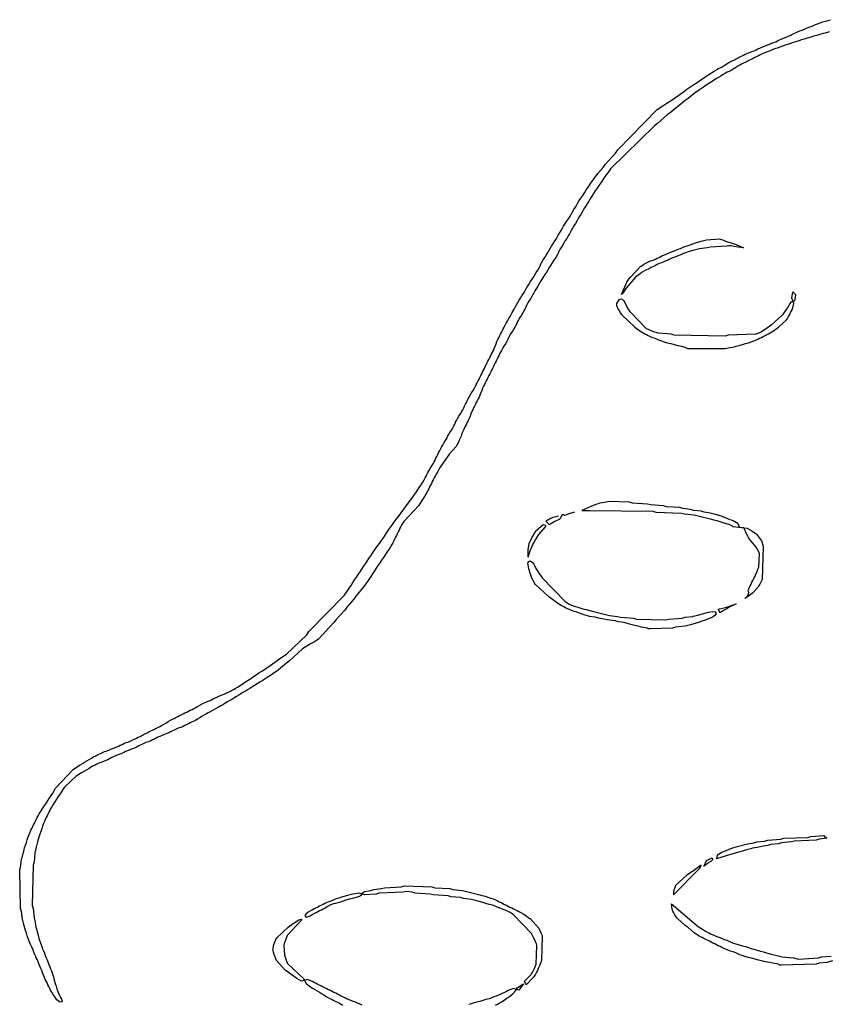
# Model space of a CAD drawing. Units: millimetres. Extents: x 308 to 487, y 110 to 289.
# Drawn here: x 308 to 387, y 192 to 288 of the extents above; entities that cross this region are included whole.
import ezdxf

# ---------------------------------------------------------------- set-up
doc = ezdxf.new("R2010")
doc.units = ezdxf.units.MM
doc.layers.get('0').update_dxf_attribs({"linetype": 'CONTINUOUS', "true_color": 0xffffff})

msp = doc.modelspace()

# ---------------------------------------------------------------- linework, layer by layer
at = {"linetype": 'CONTINUOUS', "true_color": 0xffffff}
for points in [[(387.444, 287.1), (387.157, 287.012), (386.849, 286.923), (386.518, 286.835), (386.209, 286.747), (385.923, 286.659), (385.614, 286.571), (385.283, 286.482), (384.975, 286.394), (384.699, 286.306), (384.434, 286.218), (384.17, 286.13), (383.905, 286.041), (383.641, 285.953), (383.376, 285.865), (383.111, 285.777), (382.847, 285.689), (382.582, 285.6), (382.318, 285.512), (382.064, 285.424), (381.844, 285.336), (381.645, 285.248), (381.425, 285.159), (381.182, 285.071), (380.962, 284.983), (380.774, 284.895), (380.598, 284.807), (380.422, 284.719), (380.245, 284.63), (380.069, 284.542), (379.892, 284.454), (379.716, 284.366), (379.54, 284.278), (379.363, 284.189), (379.187, 284.101), (379.01, 284.013), (378.834, 283.925), (378.658, 283.837), (378.47, 283.737), (378.25, 283.605), (378.007, 283.451), (377.787, 283.318), (377.599, 283.219), (377.423, 283.131), (377.236, 283.032), (377.015, 282.9), (376.773, 282.745), (376.552, 282.613), (376.354, 282.503), (376.133, 282.37), (375.88, 282.205), (375.615, 282.029), (375.35, 281.852), (375.086, 281.676), (374.689, 281.411), (374.16, 281.058), (373.578, 280.565), (373.278, 280.353), (372.696, 279.859), (372.396, 279.647), (371.814, 279.153), (371.514, 278.942), (370.579, 278.095), (370.279, 277.883), (365.993, 273.685), (365.966, 273.648), (365.847, 273.485), (365.623, 273.183), (365.376, 272.848), (365.168, 272.552), (364.988, 272.283), (364.811, 272.019), (364.635, 271.754), (364.458, 271.489), (364.282, 271.225), (364.106, 270.96), (363.94, 270.707), (363.808, 270.486), (363.698, 270.288), (363.565, 270.067), (363.411, 269.825), (363.279, 269.604), (363.169, 269.406), (363.036, 269.185), (362.882, 268.943), (362.75, 268.722), (362.639, 268.524), (362.507, 268.303), (362.353, 268.061), (362.22, 267.84), (362.121, 267.653), (362.033, 267.477), (361.934, 267.289), (361.802, 267.069), (361.647, 266.826), (361.515, 266.606), (361.405, 266.407), (361.272, 266.187), (361.118, 265.944), (360.986, 265.724), (360.887, 265.536), (360.798, 265.36), (360.699, 265.172), (360.567, 264.952), (360.401, 264.698), (360.225, 264.434), (360.06, 264.18), (359.927, 263.96), (359.817, 263.761), (359.685, 263.541), (359.519, 263.287), (359.343, 263.023), (359.178, 262.769), (359.045, 262.549), (358.935, 262.35), (358.803, 262.13), (358.649, 261.887), (358.516, 261.667), (358.417, 261.479), (358.329, 261.303), (358.23, 261.115), (358.097, 260.895), (357.943, 260.652), (357.811, 260.432), (357.711, 260.245), (357.623, 260.068), (357.535, 259.892), (357.447, 259.715), (357.348, 259.528), (357.215, 259.307), (357.061, 259.065), (356.929, 258.844), (356.83, 258.657), (356.741, 258.481), (356.653, 258.304), (356.565, 258.128), (356.466, 257.94), (356.333, 257.72), (356.179, 257.477), (356.047, 257.257), (355.948, 257.07), (355.859, 256.893), (355.76, 256.706), (355.628, 256.485), (355.474, 256.243), (355.341, 256.022), (355.242, 255.835), (355.154, 255.658), (355.066, 255.482), (354.977, 255.306), (354.889, 255.129), (354.801, 254.953), (354.713, 254.777), (354.625, 254.6), (354.536, 254.424), (354.448, 254.247), (354.36, 254.071), (354.272, 253.895), (354.184, 253.718), (354.096, 253.542), (354.007, 253.365), (353.919, 253.189), (353.831, 253.013), (353.743, 252.836), (353.655, 252.66), (353.566, 252.483), (353.478, 252.307), (353.39, 252.12), (353.302, 251.899), (353.214, 251.657), (353.125, 251.436), (353.037, 251.249), (352.949, 251.072), (352.861, 250.896), (352.773, 250.72), (352.684, 250.543), (352.596, 250.367), (352.508, 250.19), (352.42, 250.014), (352.332, 249.827), (352.243, 249.606), (352.155, 249.364), (352.067, 249.143), (351.979, 248.956), (351.891, 248.779), (351.802, 248.603), (351.714, 248.427), (351.626, 248.25), (351.538, 248.074), (351.45, 247.886), (351.362, 247.666), (351.273, 247.423), (351.185, 247.203), (351.097, 247.015), (351.009, 246.839), (350.788, 246.398), (350.118, 245.64), (350.091, 245.602), (349.972, 245.439), (349.748, 245.137), (349.512, 244.813), (349.348, 244.561), (349.234, 244.359), (349.102, 244.138), (348.947, 243.896), (348.815, 243.675), (348.716, 243.488), (348.627, 243.311), (348.539, 243.135), (348.451, 242.958), (348.363, 242.782), (348.275, 242.606), (348.186, 242.429), (348.098, 242.253), (348.01, 242.077), (347.922, 241.9), (347.823, 241.713), (347.69, 241.492), (347.437, 241.106), (347.084, 240.577), (345.708, 239.113), (345.682, 239.076), (345.591, 238.941), (345.468, 238.741), (345.364, 238.549), (345.276, 238.372), (345.188, 238.196), (345.1, 238.02), (345.012, 237.843), (344.923, 237.667), (344.835, 237.49), (344.747, 237.314), (344.659, 237.138), (344.571, 236.961), (344.471, 236.774), (344.339, 236.553), (344.174, 236.3), (343.997, 236.035), (343.821, 235.771), (343.645, 235.506), (343.468, 235.241), (343.292, 234.977), (343.115, 234.712), (342.939, 234.448), (342.763, 234.183), (342.586, 233.919), (342.41, 233.654), (342.145, 233.257), (341.81, 232.79), (341.44, 232.287), (340.946, 231.705), (340.734, 231.405), (340.064, 230.647), (339.852, 230.347), (339.005, 229.412), (338.794, 229.112), (337.242, 227.471), (337.204, 227.445), (337.07, 227.355), (336.869, 227.231), (336.677, 227.128), (336.501, 227.039), (336.214, 226.885), (335.707, 226.554), (334.419, 225.355), (334.119, 225.143), (333.361, 224.473), (333.324, 224.446), (333.178, 224.345), (332.933, 224.177), (332.664, 223.997), (332.4, 223.82), (332.146, 223.655), (331.926, 223.523), (331.727, 223.412), (331.507, 223.28), (331.253, 223.115), (330.989, 222.938), (330.735, 222.773), (330.515, 222.641), (330.316, 222.53), (330.096, 222.398), (329.853, 222.244), (329.633, 222.111), (329.434, 222.001), (329.214, 221.869), (328.971, 221.715), (328.751, 221.582), (328.552, 221.472), (328.332, 221.34), (328.089, 221.185), (327.869, 221.053), (327.681, 220.954), (327.505, 220.866), (327.318, 220.767), (327.097, 220.634), (326.854, 220.48), (326.634, 220.348), (326.447, 220.248), (326.27, 220.16), (326.083, 220.061), (325.862, 219.929), (325.62, 219.774), (325.399, 219.642), (325.212, 219.543), (325.035, 219.455), (324.859, 219.366), (324.683, 219.278), (324.506, 219.19), (324.33, 219.102), (324.154, 219.014), (323.966, 218.925), (323.746, 218.837), (323.503, 218.749), (323.283, 218.661), (323.095, 218.573), (322.919, 218.484), (322.742, 218.396), (322.566, 218.308), (322.379, 218.22), (322.158, 218.132), (321.916, 218.044), (321.695, 217.955), (321.508, 217.867), (321.331, 217.779), (321.155, 217.691), (320.979, 217.603), (320.791, 217.514), (320.571, 217.426), (320.328, 217.338), (320.108, 217.25), (319.92, 217.162), (319.744, 217.073), (319.567, 216.985), (319.391, 216.897), (319.204, 216.809), (318.983, 216.721), (318.741, 216.632), (318.52, 216.544), (318.333, 216.456), (318.156, 216.368), (317.969, 216.28), (317.748, 216.191), (317.506, 216.103), (317.285, 216.015), (317.098, 215.927), (316.922, 215.839), (316.745, 215.75), (316.569, 215.662), (316.381, 215.574), (316.161, 215.486), (315.918, 215.398), (315.698, 215.31), (315.51, 215.221), (315.334, 215.133), (315.158, 215.045), (314.97, 214.946), (314.75, 214.813), (314.507, 214.659), (314.287, 214.527), (313.989, 214.361), (313.482, 214.031), (312.371, 213.008), (312.344, 212.97), (312.243, 212.825), (312.075, 212.58), (311.895, 212.311), (311.718, 212.046), (311.542, 211.782), (311.365, 211.517), (311.2, 211.264), (311.068, 211.043), (310.968, 210.856), (310.88, 210.679), (310.792, 210.503), (310.704, 210.327), (310.616, 210.15), (310.527, 209.974), (310.439, 209.797), (310.351, 209.61), (310.263, 209.389), (310.175, 209.136), (310.087, 208.871), (309.998, 208.607), (309.91, 208.342), (309.822, 208.067), (309.69, 207.592), (309.557, 207.063), (309.425, 206.534), (309.337, 205.599), (309.249, 205.299), (309.16, 201.366), (309.249, 201.066), (309.337, 200.131), (309.425, 199.831), (309.513, 199.249), (309.524, 199.212), (309.568, 199.055), (309.646, 198.766), (309.734, 198.431), (309.822, 198.123), (309.91, 197.847), (309.998, 197.582), (310.087, 197.329), (310.175, 197.108), (310.263, 196.91), (310.351, 196.689), (310.439, 196.447), (310.527, 196.226), (310.616, 196.028), (310.704, 195.807), (310.792, 195.565), (310.88, 195.344), (310.968, 195.146), (311.057, 194.926), (311.145, 194.661), (311.233, 194.352), (311.321, 194.022), (311.409, 193.713), (311.498, 193.437), (311.586, 193.173), (311.674, 192.919), (311.762, 192.699), (311.85, 192.511), (311.939, 192.335), (312.027, 192.158), (312.093, 191.982), (312.053, 191.856), (311.853, 191.892), (311.588, 192.101), (311.37, 192.375), (311.2, 192.633), (311.068, 192.853), (310.968, 193.04), (310.88, 193.217), (310.792, 193.393), (310.704, 193.57), (310.616, 193.746), (310.527, 193.922), (310.439, 194.099), (310.351, 194.286), (310.263, 194.507), (310.175, 194.749), (310.087, 194.97), (309.998, 195.168), (309.91, 195.389), (309.822, 195.631), (309.734, 195.852), (309.646, 196.039), (309.557, 196.215), (309.469, 196.403), (309.381, 196.623), (309.293, 196.866), (309.205, 197.086), (309.116, 197.274), (309.028, 197.45), (308.94, 197.638), (308.852, 197.858), (308.764, 198.112), (308.675, 198.376), (308.587, 198.641), (308.499, 198.905), (308.323, 199.479), (308.19, 200.008), (308.102, 200.766), (308.014, 201.066), (307.926, 204.823), (308.014, 205.123), (308.102, 205.882), (308.113, 205.919), (308.157, 206.076), (308.234, 206.364), (308.323, 206.7), (308.411, 207.008), (308.499, 207.284), (308.587, 207.548), (308.675, 207.813), (308.764, 208.078), (308.852, 208.331), (308.94, 208.552), (309.028, 208.739), (309.116, 208.915), (309.205, 209.092), (309.293, 209.268), (309.381, 209.445), (309.469, 209.621), (309.557, 209.797), (309.646, 209.974), (309.734, 210.15), (309.833, 210.338), (309.965, 210.558), (310.131, 210.812), (310.307, 211.076), (310.483, 211.341), (310.66, 211.605), (310.836, 211.87), (311.013, 212.134), (311.178, 212.388), (311.454, 212.884), (313.182, 214.701), (313.22, 214.727), (313.365, 214.829), (313.61, 214.996), (313.868, 215.166), (314.088, 215.298), (314.287, 215.409), (314.507, 215.541), (314.75, 215.695), (314.97, 215.828), (315.158, 215.927), (315.334, 216.015), (315.51, 216.103), (315.687, 216.191), (315.863, 216.28), (316.051, 216.368), (316.271, 216.456), (316.514, 216.544), (316.734, 216.632), (316.933, 216.721), (317.153, 216.809), (317.396, 216.897), (317.616, 216.985), (317.804, 217.073), (317.98, 217.162), (318.167, 217.25), (318.388, 217.338), (318.63, 217.426), (318.851, 217.514), (319.038, 217.603), (319.215, 217.691), (319.391, 217.779), (319.567, 217.867), (319.744, 217.955), (319.92, 218.044), (320.097, 218.132), (320.273, 218.22), (320.449, 218.308), (320.626, 218.396), (320.802, 218.484), (320.979, 218.573), (321.155, 218.661), (321.331, 218.749), (321.508, 218.837), (321.684, 218.925), (321.86, 219.014), (322.048, 219.113), (322.268, 219.245), (322.511, 219.4), (322.731, 219.532), (322.919, 219.631), (323.095, 219.719), (323.272, 219.807), (323.448, 219.896), (323.624, 219.984), (323.801, 220.072), (323.977, 220.16), (324.154, 220.248), (324.33, 220.337), (324.506, 220.425), (324.683, 220.513), (324.859, 220.601), (325.035, 220.689), (325.212, 220.778), (325.399, 220.877), (325.631, 221.009), (325.917, 221.163), (326.204, 221.296), (326.436, 221.395), (326.623, 221.483), (326.799, 221.571), (326.976, 221.659), (327.152, 221.748), (327.34, 221.836), (327.56, 221.924), (327.803, 222.012), (328.023, 222.1), (328.21, 222.189), (328.387, 222.277), (328.563, 222.365), (328.74, 222.453), (328.916, 222.541), (329.103, 222.641), (329.324, 222.773), (329.577, 222.938), (329.842, 223.115), (330.107, 223.291), (330.371, 223.467), (330.636, 223.644), (330.9, 223.82), (331.165, 223.997), (331.43, 224.173), (331.694, 224.349), (331.959, 224.526), (332.223, 224.702), (332.488, 224.879), (332.77, 225.073), (333.092, 225.306), (333.582, 225.664), (334.119, 226.025), (336.113, 227.93), (336.324, 228.23), (339.817, 231.811), (339.843, 231.848), (339.945, 231.994), (340.112, 232.238), (340.293, 232.507), (340.469, 232.772), (340.646, 233.037), (340.822, 233.301), (340.999, 233.566), (341.175, 233.83), (341.351, 234.095), (341.528, 234.359), (341.704, 234.624), (341.881, 234.889), (342.057, 235.153), (342.233, 235.418), (342.41, 235.682), (342.586, 235.947), (342.78, 236.229), (343.014, 236.551), (343.256, 236.882), (343.464, 237.177), (343.645, 237.446), (343.821, 237.711), (343.997, 237.975), (344.174, 238.24), (344.368, 238.522), (344.601, 238.844), (344.862, 239.193), (345.126, 239.545), (345.391, 239.898), (345.655, 240.251), (345.92, 240.604), (346.184, 240.956), (346.431, 241.292), (346.639, 241.587), (346.819, 241.856), (346.996, 242.121), (347.172, 242.385), (347.349, 242.65), (347.514, 242.903), (347.646, 243.124), (347.746, 243.311), (347.834, 243.488), (347.922, 243.664), (348.01, 243.84), (348.109, 244.028), (348.242, 244.248), (348.396, 244.491), (348.528, 244.711), (348.627, 244.899), (348.716, 245.075), (348.804, 245.251), (348.892, 245.428), (348.98, 245.604), (349.068, 245.781), (349.157, 245.957), (349.245, 246.133), (349.344, 246.321), (349.476, 246.541), (349.631, 246.784), (349.763, 247.004), (349.862, 247.192), (349.95, 247.368), (350.05, 247.556), (350.182, 247.776), (350.336, 248.019), (350.469, 248.239), (350.568, 248.427), (350.656, 248.603), (350.744, 248.779), (350.832, 248.956), (350.932, 249.143), (351.064, 249.364), (351.218, 249.606), (351.35, 249.827), (351.45, 250.014), (351.538, 250.19), (351.626, 250.367), (351.714, 250.543), (351.802, 250.72), (351.891, 250.896), (351.979, 251.072), (352.067, 251.249), (352.166, 251.436), (352.299, 251.657), (352.453, 251.899), (352.585, 252.12), (352.684, 252.307), (352.773, 252.483), (352.861, 252.66), (352.949, 252.836), (353.037, 253.013), (353.125, 253.189), (353.214, 253.365), (353.302, 253.542), (353.39, 253.718), (353.478, 253.895), (353.566, 254.071), (353.655, 254.247), (353.743, 254.424), (353.831, 254.6), (353.919, 254.777), (354.007, 254.953), (354.096, 255.129), (354.184, 255.306), (354.272, 255.482), (354.36, 255.658), (354.448, 255.835), (354.536, 256.022), (354.625, 256.243), (354.713, 256.485), (354.801, 256.706), (354.889, 256.893), (354.977, 257.07), (355.066, 257.246), (355.154, 257.422), (355.242, 257.599), (355.33, 257.775), (355.418, 257.952), (355.507, 258.128), (355.595, 258.304), (355.694, 258.492), (355.826, 258.712), (355.981, 258.955), (356.113, 259.175), (356.212, 259.363), (356.3, 259.539), (356.389, 259.715), (356.477, 259.892), (356.576, 260.079), (356.708, 260.3), (356.863, 260.542), (356.995, 260.763), (357.105, 260.961), (357.237, 261.182), (357.392, 261.424), (357.524, 261.645), (357.634, 261.843), (357.767, 262.064), (357.932, 262.317), (358.108, 262.582), (358.274, 262.835), (358.406, 263.056), (358.516, 263.254), (358.649, 263.475), (358.803, 263.717), (358.935, 263.938), (359.034, 264.125), (359.123, 264.302), (359.222, 264.489), (359.354, 264.709), (359.508, 264.952), (359.641, 265.172), (359.751, 265.371), (359.883, 265.591), (360.038, 265.834), (360.17, 266.054), (360.28, 266.253), (360.412, 266.473), (360.567, 266.716), (360.699, 266.936), (360.809, 267.135), (360.942, 267.355), (361.096, 267.598), (361.228, 267.818), (361.339, 268.017), (361.471, 268.237), (361.636, 268.491), (361.813, 268.755), (361.978, 269.009), (362.11, 269.229), (362.22, 269.428), (362.353, 269.648), (362.507, 269.891), (362.639, 270.111), (362.75, 270.31), (362.882, 270.53), (363.047, 270.784), (363.224, 271.048), (363.4, 271.313), (363.576, 271.578), (363.753, 271.842), (364.017, 272.239), (364.353, 272.706), (364.723, 273.209), (365.217, 273.791), (365.428, 274.091), (366.452, 275.202), (366.663, 275.502), (370.509, 279.436), (370.546, 279.462), (370.691, 279.564), (370.936, 279.731), (371.205, 279.912), (371.47, 280.088), (371.734, 280.265), (371.999, 280.441), (372.264, 280.617), (372.528, 280.794), (372.81, 280.988), (373.132, 281.222), (373.463, 281.464), (373.758, 281.671), (374.027, 281.852), (374.292, 282.029), (374.557, 282.205), (374.821, 282.381), (375.086, 282.558), (375.35, 282.734), (375.615, 282.911), (375.88, 283.087), (376.133, 283.252), (376.354, 283.385), (376.541, 283.484), (376.717, 283.572), (376.905, 283.671), (377.125, 283.804), (377.368, 283.958), (377.588, 284.09), (377.776, 284.189), (377.952, 284.278), (378.129, 284.366), (378.305, 284.454), (378.481, 284.542), (378.658, 284.63), (378.834, 284.719), (379.01, 284.807), (379.187, 284.895), (379.374, 284.983), (379.595, 285.071), (379.837, 285.159), (380.058, 285.248), (380.245, 285.336), (380.422, 285.424), (380.609, 285.512), (380.829, 285.6), (381.072, 285.689), (381.292, 285.777), (381.491, 285.865), (381.711, 285.953), (381.954, 286.041), (382.174, 286.13), (382.362, 286.218), (382.538, 286.306), (382.726, 286.394), (382.946, 286.482), (383.189, 286.571), (383.409, 286.659), (383.597, 286.747), (383.773, 286.835), (383.949, 286.923), (384.126, 287.012), (384.313, 287.1), (384.534, 287.188), (384.776, 287.276), (384.997, 287.364), (385.195, 287.453), (385.416, 287.541), (385.658, 287.629), (385.879, 287.717), (386.077, 287.805), (386.298, 287.894), (386.551, 287.982), (386.816, 288.07), (387.091, 288.158), (387.565, 288.29)], [(379.01, 265.889), (378.481, 265.977), (378.294, 265.988), (378.073, 266.032), (377.815, 266.087), (377.571, 266.098), (377.425, 266.076), (377.388, 266.065), (375.747, 265.977), (375.447, 265.889), (374.689, 265.801), (374.16, 265.668), (373.586, 265.492), (373.322, 265.404), (373.068, 265.316), (372.848, 265.228), (372.649, 265.139), (372.429, 265.051), (372.186, 264.963), (371.966, 264.875), (371.779, 264.787), (371.602, 264.698), (371.415, 264.61), (371.194, 264.522), (370.952, 264.434), (370.731, 264.346), (370.544, 264.257), (370.367, 264.169), (370.191, 264.081), (370.015, 263.993), (369.838, 263.905), (369.662, 263.816), (369.485, 263.728), (369.298, 263.629), (369.078, 263.497), (368.82, 263.327), (368.575, 263.159), (368.429, 263.058), (368.392, 263.031), (367.457, 261.92), (367.175, 261.462), (367.016, 261.303), (367.545, 262.538), (367.567, 262.56), (367.898, 262.979), (368.921, 264.09), (368.958, 264.116), (369.093, 264.207), (369.294, 264.33), (369.485, 264.434), (369.673, 264.522), (369.893, 264.61), (370.136, 264.698), (370.356, 264.787), (370.544, 264.875), (370.72, 264.963), (370.897, 265.051), (371.073, 265.139), (371.26, 265.228), (371.481, 265.316), (371.723, 265.404), (371.944, 265.492), (372.142, 265.58), (372.363, 265.668), (372.605, 265.757), (372.826, 265.845), (373.024, 265.933), (373.245, 266.021), (373.498, 266.109), (373.763, 266.198), (374.027, 266.286), (374.292, 266.374), (374.865, 266.55), (375.394, 266.683), (376.682, 266.771), (376.72, 266.76), (376.854, 266.716), (377.055, 266.639), (377.258, 266.55), (377.776, 266.374), (378.305, 266.242), (378.305, 266.242), (379.01, 265.889)], [(383.773, 260.95), (383.861, 261.567), (384.115, 261.305), (384.126, 261.268), (384.038, 260.686), (383.652, 260.575), (383.552, 260.421), (383.453, 260.234), (383.321, 260.013), (383.151, 259.755), (382.984, 259.51), (382.882, 259.365), (382.856, 259.327), (381.744, 258.304), (381.242, 257.934), (380.774, 257.643), (380.583, 257.555), (380.382, 257.477), (380.247, 257.433), (380.21, 257.422), (377.511, 257.334), (377.211, 257.246), (372.219, 257.334), (371.92, 257.422), (370.632, 257.51), (370.103, 257.687), (369.677, 257.87), (369.499, 257.96), (369.45, 257.987), (367.898, 259.627), (367.567, 260.134), (367.402, 260.487), (367.248, 260.741), (367.016, 260.873), (366.784, 260.796), (366.63, 260.608), (366.553, 260.421), (366.553, 260.245), (366.619, 260.068), (366.707, 259.892), (366.811, 259.7), (366.934, 259.499), (367.025, 259.365), (367.051, 259.327), (368.339, 258.128), (368.842, 257.757), (369.309, 257.466), (369.485, 257.378), (369.662, 257.29), (369.849, 257.202), (370.07, 257.114), (370.312, 257.025), (370.533, 256.937), (370.731, 256.849), (370.952, 256.761), (371.216, 256.673), (371.525, 256.584), (371.867, 256.496), (372.219, 256.408), (372.572, 256.32), (372.925, 256.232), (373.245, 256.143), (373.454, 256.066), (373.531, 256.022), (373.542, 256.011), (373.719, 256.011), (377.211, 256.011), (377.511, 256.099), (378.093, 256.188), (378.131, 256.199), (378.287, 256.243), (378.576, 256.32), (378.911, 256.408), (379.22, 256.496), (379.496, 256.584), (379.76, 256.673), (380.014, 256.761), (380.234, 256.849), (380.422, 256.937), (380.598, 257.025), (380.774, 257.114), (380.951, 257.202), (381.127, 257.29), (381.303, 257.378), (381.48, 257.466), (381.947, 257.757), (382.45, 258.128), (383.208, 258.798), (383.235, 258.836), (383.325, 258.97), (383.449, 259.171), (383.552, 259.363), (383.641, 259.539), (383.817, 259.892), (383.949, 260.421), (383.949, 260.421), (383.773, 260.95)], [(379.363, 238.372), (379.848, 238.108), (380.243, 237.834), (380.28, 237.808), (380.774, 237.138), (380.94, 236.611), (380.951, 236.573), (380.863, 233.345), (380.627, 232.889), (380.503, 232.688), (380.413, 232.554), (380.386, 232.516), (379.892, 232.022), (379.187, 231.493), (379.227, 231.533), (379.361, 231.689), (379.504, 231.921), (379.524, 232.084), (379.484, 232.188), (379.507, 232.342), (379.584, 232.54), (379.672, 232.728), (379.76, 232.904), (379.848, 233.081), (379.936, 233.257), (380.025, 233.433), (380.113, 233.61), (380.201, 233.786), (380.333, 234.073), (380.51, 234.58), (380.598, 235.868), (380.51, 236.062), (380.245, 236.52), (379.751, 237.102), (379.725, 237.14), (379.634, 237.274), (379.511, 237.475), (379.396, 237.678), (379.275, 237.898), (379.165, 238.141), (379.088, 238.339), (378.988, 238.427), (378.834, 238.427), (378.68, 238.45), (378.592, 238.56), (378.547, 238.714), (378.459, 238.846), (378.305, 238.946), (378.129, 239.034), (377.941, 239.122), (377.721, 239.21), (377.478, 239.298), (377.258, 239.387), (377.059, 239.475), (376.839, 239.563), (376.276, 239.739), (375.747, 239.872), (375.165, 239.96), (374.865, 240.048), (374.107, 240.136), (373.807, 240.224), (373.048, 240.313), (372.749, 240.401), (371.461, 240.489), (371.161, 240.577), (369.874, 240.665), (369.574, 240.754), (368.11, 240.842), (367.81, 240.93), (365.817, 241.018), (365.517, 240.93), (364.935, 240.842), (364.897, 240.831), (364.752, 240.787), (364.507, 240.709), (364.249, 240.621), (364.017, 240.522), (363.665, 240.335), (363.135, 240.136), (363.841, 240.136), (370.103, 240.048), (370.403, 239.96), (372.925, 239.872), (373.225, 239.783), (374.16, 239.695), (374.689, 239.563), (375.218, 239.431), (375.747, 239.298), (376.089, 239.21), (376.398, 239.122), (376.684, 239.034), (376.993, 238.946), (377.313, 238.857), (377.577, 238.769), (377.765, 238.681), (377.886, 238.604), (377.941, 238.56), (377.952, 238.549), (377.952, 238.549), (379.363, 238.372)], [(362.43, 239.96), (361.901, 239.783), (361.449, 239.618), (361.35, 239.706), (361.217, 239.706), (361.129, 239.596), (361.085, 239.442), (360.997, 239.309), (360.842, 239.21), (360.666, 239.122), (360.49, 239.034), (360.313, 238.946), (360.148, 238.857), (360.027, 238.78), (359.971, 238.736), (359.96, 238.725), (359.608, 239.078), (359.619, 239.089), (359.674, 239.133), (359.795, 239.21), (359.96, 239.298), (360.313, 239.475), (360.842, 239.607)], [(357.844, 235.55), (357.855, 235.561), (357.888, 235.616), (357.932, 235.749), (357.998, 235.969), (358.108, 236.256), (358.23, 236.542), (358.329, 236.774), (358.417, 236.961), (358.571, 237.248), (358.902, 237.755), (359.572, 238.513), (359.588, 238.551), (359.612, 238.663), (359.343, 238.725), (358.585, 238.055), (358.558, 238.017), (358.468, 237.883), (358.344, 237.682), (358.241, 237.49), (358.152, 237.314), (357.932, 236.873), (357.844, 236.256), (357.844, 235.55)], [(369.662, 228.495), (369.574, 228.583), (368.992, 228.671), (368.954, 228.682), (368.798, 228.726), (368.339, 228.847), (367.81, 228.98), (367.281, 229.112), (366.699, 229.2), (366.399, 229.288), (365.64, 229.376), (365.34, 229.465), (364.758, 229.553), (364.458, 229.641), (363.876, 229.729), (363.839, 229.74), (363.693, 229.784), (363.449, 229.862), (363.18, 229.95), (362.915, 230.038), (362.65, 230.126), (362.386, 230.214), (362.132, 230.303), (361.912, 230.391), (361.724, 230.479), (361.548, 230.567), (361.372, 230.655), (361.184, 230.755), (360.842, 230.964), (360.375, 231.299), (359.872, 231.67), (358.585, 232.869), (358.558, 232.906), (358.468, 233.041), (358.344, 233.253), (358.241, 233.489), (358.108, 233.874), (357.932, 234.404), (357.844, 234.986), (357.855, 235.023), (357.921, 235.125), (358.075, 235.171), (358.263, 235.054), (358.406, 234.856), (358.505, 234.668), (358.593, 234.492), (358.884, 234.024), (359.255, 233.522), (361.513, 231.176), (361.55, 231.149), (361.685, 231.059), (361.896, 230.935), (362.132, 230.832), (362.386, 230.744), (362.65, 230.655), (362.926, 230.567), (363.235, 230.479), (363.576, 230.391), (363.929, 230.303), (364.282, 230.214), (364.811, 230.082), (365.34, 229.95), (365.869, 229.817), (366.628, 229.729), (366.928, 229.641), (368.215, 229.553), (368.515, 229.465), (371.39, 229.376), (371.69, 229.465), (372.978, 229.553), (373.278, 229.641), (374.036, 229.729), (374.074, 229.74), (374.23, 229.784), (374.519, 229.862), (374.865, 229.95), (375.218, 230.038), (375.571, 230.126), (375.924, 230.192), (376.221, 230.17), (376.332, 230.027), (376.221, 229.84), (376.023, 229.696), (375.835, 229.597), (375.648, 229.509), (375.428, 229.421), (375.174, 229.332), (374.909, 229.244), (374.645, 229.156), (374.38, 229.068), (373.807, 228.891), (373.278, 228.759), (372.343, 228.671), (372.043, 228.583), (369.838, 228.495), (369.662, 228.495)], [(378.305, 230.964), (377.685, 230.664), (377.366, 230.477), (377.055, 230.309), (376.839, 230.181), (376.739, 230.104), (376.717, 230.082), (376.541, 230.435), (376.552, 230.435), (376.673, 230.457), (377.247, 230.611), (377.247, 230.611), (378.305, 230.964)], [(376.365, 205.917), (376.376, 205.928), (376.409, 205.983), (376.442, 206.104), (376.475, 206.259), (376.563, 206.391), (376.717, 206.49), (376.894, 206.578), (377.081, 206.666), (377.302, 206.755), (377.544, 206.843), (377.765, 206.931), (377.974, 207.019), (378.393, 207.152), (378.922, 207.284), (379.451, 207.416), (380.034, 207.504), (380.333, 207.592), (381.092, 207.681), (381.392, 207.769), (382.679, 207.857), (382.979, 207.945), (385.325, 208.033), (385.625, 208.122), (386.913, 208.21), (386.95, 208.199), (387.213, 207.945), (386.454, 207.857), (386.154, 207.769), (383.985, 207.681), (383.685, 207.592), (382.75, 207.504), (382.45, 207.416), (381.692, 207.328), (381.392, 207.24), (380.81, 207.152), (380.51, 207.063), (379.928, 206.975), (379.89, 206.964), (379.734, 206.92), (379.445, 206.843), (379.11, 206.755), (378.801, 206.666), (378.514, 206.578), (378.206, 206.49), (377.875, 206.402), (377.423, 206.27), (376.894, 206.093), (376.894, 206.093), (376.365, 205.917)], [(375.13, 205.211), (375.17, 205.251), (375.326, 205.385), (375.591, 205.562), (375.853, 205.714), (376.001, 205.862), (375.979, 205.961), (375.824, 205.95), (375.604, 205.862), (375.361, 205.74), (375.361, 205.74), (375.13, 205.211)], [(372.131, 202.389), (374.742, 205), (374.865, 205.299), (374.283, 204.894), (374.246, 204.867), (373.992, 204.691), (373.454, 204.329), (372.343, 203.306), (372.131, 202.742), (372.131, 202.389)], [(341.263, 202.565), (340.646, 202.477), (340.117, 202.345), (339.543, 202.169), (339.279, 202.08), (339.025, 201.992), (338.794, 201.904), (338.562, 201.816), (338.32, 201.728), (338.099, 201.639), (337.912, 201.551), (337.735, 201.463), (337.559, 201.375), (337.383, 201.287), (337.206, 201.198), (337.03, 201.11), (336.854, 201.022), (336.677, 200.934), (336.49, 200.835), (336.269, 200.702), (336.049, 200.537), (335.939, 200.361), (336.005, 200.228), (336.203, 200.228), (336.446, 200.35), (336.666, 200.482), (336.854, 200.581), (337.03, 200.669), (337.206, 200.757), (337.383, 200.846), (337.559, 200.934), (337.735, 201.022), (337.927, 201.126), (338.179, 201.278), (338.487, 201.443), (338.765, 201.533), (338.981, 201.573), (339.202, 201.639), (339.455, 201.728), (339.72, 201.816), (339.995, 201.904), (340.304, 201.992), (340.646, 202.08), (340.999, 202.169), (341.307, 202.268), (341.484, 202.4), (341.565, 202.554), (341.678, 202.676), (341.79, 202.731), (341.828, 202.742), (342.41, 202.83), (342.71, 202.918), (343.468, 203.006), (343.768, 203.095), (345.408, 203.183), (345.708, 203.271), (348.407, 203.183), (348.707, 203.095), (350.171, 203.006), (350.471, 202.918), (351.406, 202.83), (351.935, 202.698), (352.464, 202.565), (352.993, 202.433), (353.335, 202.345), (353.644, 202.257), (353.919, 202.169), (354.184, 202.08), (354.437, 201.992), (354.658, 201.904), (354.845, 201.816), (355.022, 201.728), (355.198, 201.639), (355.374, 201.551), (355.551, 201.463), (355.727, 201.375), (355.904, 201.287), (356.08, 201.198), (356.256, 201.11), (356.433, 201.022), (356.609, 200.934), (356.785, 200.846), (356.962, 200.757), (357.149, 200.658), (357.37, 200.526), (357.628, 200.356), (357.872, 200.189), (358.018, 200.087), (358.055, 200.061), (358.902, 199.126), (359.123, 198.669), (359.2, 198.469), (359.244, 198.334), (359.255, 198.297), (359.167, 195.951), (358.99, 195.444), (358.858, 195.157), (358.77, 194.981), (358.682, 194.804), (358.578, 194.612), (358.455, 194.412), (358.364, 194.277), (358.338, 194.24), (357.667, 193.57), (357.491, 193.922), (358.161, 194.593), (358.188, 194.63), (358.278, 194.765), (358.461, 195.091), (358.638, 195.598), (358.726, 197.415), (358.715, 197.452), (358.671, 197.587), (358.593, 197.787), (358.505, 197.979), (358.417, 198.156), (358.197, 198.597), (356.468, 200.413), (356.43, 200.44), (356.296, 200.53), (356.095, 200.654), (355.904, 200.757), (355.716, 200.846), (355.496, 200.934), (355.253, 201.022), (355.033, 201.11), (354.834, 201.198), (354.614, 201.287), (354.349, 201.375), (354.04, 201.463), (353.71, 201.551), (353.401, 201.639), (352.817, 201.816), (352.288, 201.948), (351.529, 202.036), (351.229, 202.124), (350.294, 202.213), (349.994, 202.301), (348.53, 202.389), (348.231, 202.477), (346.767, 202.565), (346.467, 202.654), (345.885, 202.742), (345.585, 202.654), (343.239, 202.565), (342.939, 202.477), (341.792, 202.389), (341.792, 202.389), (341.263, 202.565)], [(382.538, 195.51), (382.45, 195.598), (381.868, 195.686), (381.568, 195.774), (380.986, 195.863), (380.949, 195.874), (380.792, 195.918), (380.503, 195.995), (380.157, 196.083), (379.804, 196.171), (379.462, 196.259), (379.154, 196.348), (378.889, 196.436), (378.669, 196.524), (378.47, 196.612), (378.25, 196.7), (377.996, 196.789), (377.732, 196.877), (377.478, 196.965), (377.258, 197.053), (377.07, 197.141), (376.894, 197.23), (376.717, 197.318), (376.541, 197.406), (376.365, 197.494), (376.188, 197.582), (376.012, 197.671), (375.835, 197.759), (375.659, 197.847), (375.483, 197.935), (375.306, 198.023), (375.13, 198.112), (374.953, 198.2), (374.667, 198.354), (374.16, 198.685), (373.578, 199.179), (373.278, 199.39), (372.519, 200.061), (372.493, 200.098), (372.402, 200.233), (372.279, 200.433), (372.175, 200.625), (372.087, 200.801), (371.999, 200.978), (371.955, 201.507), (374.389, 199.426), (374.427, 199.399), (374.572, 199.298), (374.817, 199.13), (375.075, 198.96), (375.295, 198.828), (375.483, 198.729), (375.659, 198.641), (375.835, 198.553), (376.023, 198.464), (376.243, 198.376), (376.486, 198.288), (376.706, 198.2), (376.905, 198.112), (377.125, 198.023), (377.368, 197.935), (377.588, 197.847), (377.787, 197.759), (378.007, 197.671), (378.272, 197.582), (378.581, 197.494), (378.911, 197.406), (379.22, 197.318), (379.496, 197.23), (379.76, 197.141), (380.036, 197.053), (380.344, 196.965), (380.675, 196.877), (380.984, 196.789), (381.27, 196.7), (381.744, 196.568), (382.274, 196.436), (382.803, 196.304), (383.914, 196.215), (383.952, 196.204), (384.39, 196.083), (384.919, 196.127), (386.384, 196.215), (386.683, 196.304), (387.618, 196.392)], [(341.572, 191.585), (341.318, 191.673), (341.098, 191.762), (340.899, 191.85), (340.679, 191.938), (340.436, 192.026), (340.216, 192.114), (340.029, 192.203), (339.852, 192.291), (339.676, 192.379), (339.499, 192.467), (339.323, 192.555), (339.147, 192.644), (338.97, 192.732), (338.794, 192.82), (338.617, 192.908), (338.441, 192.996), (338.265, 193.084), (338.088, 193.173), (337.912, 193.261), (337.735, 193.349), (337.559, 193.437), (337.383, 193.525), (337.206, 193.614), (337.03, 193.702), (336.854, 193.79), (336.677, 193.878), (336.148, 194.099), (335.619, 193.922), (335.134, 194.187), (334.675, 194.513), (334.197, 194.87), (334.034, 194.989), (333.996, 195.016), (333.149, 195.951), (332.929, 196.528), (332.852, 196.773), (332.808, 196.919), (332.797, 196.956), (332.885, 197.538), (333.132, 198.094), (333.185, 198.191), (334.296, 199.214), (334.799, 199.584), (335.328, 199.959), (335.595, 200.006), (335.599, 199.922), (335.584, 199.884), (334.208, 198.42), (333.987, 197.843), (333.91, 197.598), (333.866, 197.452), (333.855, 197.415), (333.943, 196.48), (334.137, 195.889), (334.243, 195.651), (335.354, 194.628), (335.769, 194.213), (336.077, 193.706), (336.472, 193.378), (336.688, 193.25), (336.909, 193.118), (337.151, 192.963), (337.372, 192.831), (337.57, 192.721), (337.791, 192.588), (338.033, 192.434), (338.254, 192.302), (338.441, 192.203), (338.617, 192.114), (338.794, 192.026), (338.97, 191.938), (339.147, 191.85), (339.323, 191.762), (339.499, 191.673), (339.676, 191.585)], [(387.742, 195.907), (387.213, 195.774), (386.454, 195.686), (386.154, 195.598), (382.715, 195.51), (382.538, 195.51)], [(354.669, 191.585), (354.845, 191.673), (355.033, 191.773), (355.253, 191.905), (355.507, 192.07), (355.771, 192.247), (356.053, 192.441), (356.353, 192.685), (356.613, 192.99), (356.834, 193.32), (357.403, 193.658), (356.962, 193.04), (356.433, 193.217), (355.904, 192.996), (355.727, 192.908), (355.551, 192.82), (355.374, 192.732), (355.187, 192.644), (354.966, 192.555), (354.724, 192.467), (354.503, 192.379), (354.294, 192.291), (354.029, 192.203), (353.71, 192.114), (353.401, 192.026), (353.114, 191.938), (352.806, 191.85), (352.471, 191.762), (352.182, 191.684), (352.025, 191.64)]]:
    msp.add_lwpolyline(points, dxfattribs=at)

doc.saveas('drawing.dxf')
